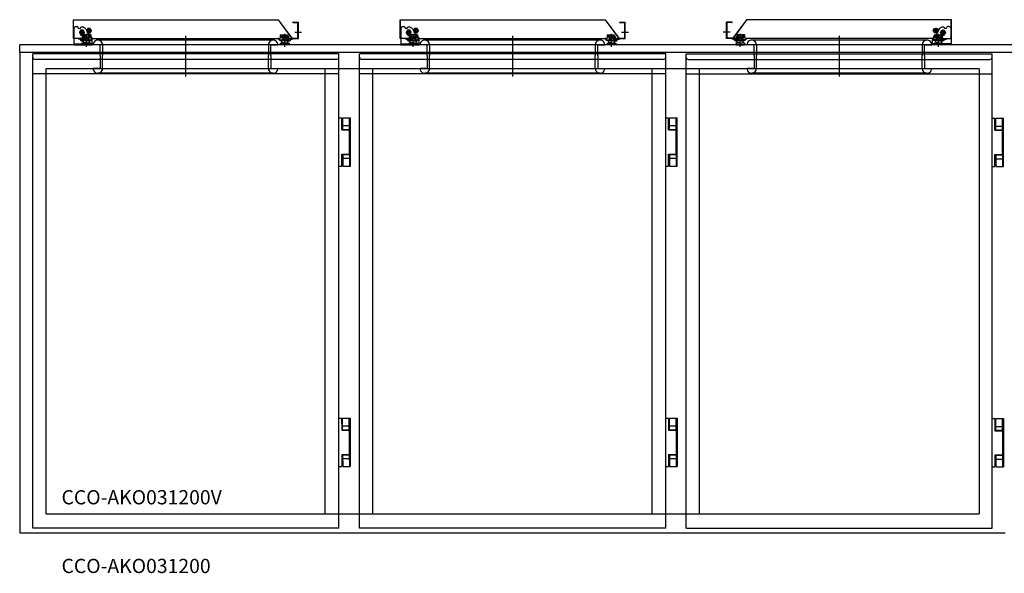
# Model space of a CAD drawing. Extents: x 0 to 4085, y -46 to 1123.
# Drawn here: x 0 to 2078, y -46 to 1123 of the extents above; entities that cross this region are included whole.
import ezdxf

# ---------------------------------------------------------------- set-up
doc = ezdxf.new("R2010")
doc.units = 0
doc.header["$MEASUREMENT"] = 0
doc.linetypes.add('AUSGEZOGEN', pattern=[0])
doc.linetypes.add('STRICHPUNKT', pattern=[160, 100, -30, 0, -30])
doc.layers.get('0').update_dxf_attribs({"color": 1, "linetype": 'AUSGEZOGEN'})
for name, color, linetype in [('200', 7, 'AUSGEZOGEN'), ('510', 2, 'AUSGEZOGEN'), ('550', 2, 'AUSGEZOGEN'), ('strichpunkt', 4, 'STRICHPUNKT')]:
    doc.layers.add(name, color=color, linetype=linetype)
doc.styles.get("Standard").update_dxf_attribs({"font": 'TXT.SHX'})

# ---------------------------------------------------------------- blocks, each defined once
blk = doc.blocks.new('Türprofil1-s')
for p, q in [((-1.1, 10.5), (-1.1, 9.1)), ((7.2, 10.5), (-1.1, 10.5)), ((0, 8), (-1.1, 9.1)), ((0, 2.5), (-1.1, 1.4)), ((-1.1, 1.4), (-1.1, -11.5)), ((0, 9.4), (0, 8)), ((7.2, 9.4), (0, 9.4)), ((0, 2.5), (0, 1.1)), ((7.2, 1.1), (0, 1.1)), ((0, 0), (0, -11.5)), ((7, 0), (0, 0)), ((7, 0), (1.3, -2.4)), ((8.3, 14.5), (1.5, 14.5)), ((1.5, 14.5), (1.5, 13.4)), ((7.2, 13.4), (1.5, 13.4)), ((7.2, 10.5), (7.2, 13.4)), ((7.2, 9.4), (7.2, 1.1)), ((8.3, 14.5), (8.3, -0.6)), ((0, -11.5), (-1.1, -11.5)), ((8.3, -0.6), (1.7, -3.4))]:
    blk.add_line(p, q)
blk.add_arc((1.5, -2.9), 0.55, 112.744, 292.744)
blk = doc.blocks.new('A$C79A7755F')
for p, q in [((9.5, 17.2), (11.9, 21.8)), ((17.1, 17.2), (14.7, 21.8)), ((4, 7.6), (22.5, 7.6)), ((4, 7.6), (4, 4)), ((22.5, 4), (4, 4)), ((11.1, 12.5), (7.4, 12)), ((11.5, 7.9), (7.4, 8.5)), ((10.9, 15.6), (8.8, 15.6)), ((10.9, 17.2), (9.5, 17.2)), ((11.5, 13.8), (9.7, 13.8)), ((10.9, 15.6), (10.9, 17.2)), ((11.5, 13.8), (11.1, 12.5)), ((11.5, 7.9), (11.5, 7.6)), ((15.1, 13.8), (15.4, 12.5)), ((15.1, 13.8), (16.9, 13.8)), ((15.1, 7.9), (19.1, 8.5)), ((15.1, 7.9), (15.1, 7.6)), ((15.4, 12.5), (19.1, 12)), ((15.7, 15.6), (15.7, 17.2)), ((15.7, 17.2), (17.1, 17.2)), ((15.7, 15.6), (17.7, 15.6)), ((22.5, 7.6), (22.5, 4))]:
    blk.add_line(p, q)
for centre, radius, start, end in [((13.3, 21), 1.6, 90, 152.3213), ((13.3, 21), 1.6, 27.6787, 90), ((0.4, 17.5), 0.4, 27.0659, 195.1081), ((6.1, 19), 6.28, 195.051, 304.7359), ((5.5, 19.6), 5.18, 202.7456, 309.1084), ((8.6, 10.2), 2.08, 122.4838, 237.5162), ((21.2, 17.7), 5.8, 221.7759, 336.2552), ((21.8, 18.5), 4.94, 215.5276, 324.711), ((18, 10.2), 2.08, 302.4838, 57.5162), ((26.2, 15.5), 0.4, 344.8919, 152.9341)]:
    blk.add_arc(centre, radius, start, end)
at = {"layer": 'strichpunkt'}
blk.add_line((13.3, 0), (13.3, 26.9), dxfattribs=at)
blk = doc.blocks.new('A$C26832B6C')
for p, q in [((9.5, 17.2), (11.9, 21.8)), ((17.1, 17.2), (14.7, 21.8)), ((4, 7.6), (4, 4)), ((22.5, 7.6), (4, 7.6)), ((4, 4), (22.5, 4)), ((11.1, 12.5), (7.4, 12)), ((11.5, 7.9), (7.4, 8.5)), ((10.9, 15.6), (8.8, 15.6)), ((10.9, 17.2), (9.5, 17.2)), ((11.5, 13.8), (9.6, 13.8)), ((10.9, 15.6), (10.9, 17.2)), ((11.5, 13.8), (11.1, 12.5)), ((11.5, 7.9), (11.5, 7.6)), ((15.1, 13.8), (15.4, 12.5)), ((15.1, 13.8), (16.9, 13.8)), ((15.1, 7.9), (19.1, 8.5)), ((15.1, 7.9), (15.1, 7.6)), ((15.4, 12.5), (19.1, 12)), ((15.7, 15.6), (15.7, 17.2)), ((15.7, 17.2), (17.1, 17.2)), ((15.7, 15.6), (17.7, 15.6)), ((22.5, 7.6), (22.5, 4))]:
    blk.add_line(p, q)
for centre, radius, start, end in [((13.3, 21), 1.6, 90, 152.3213), ((13.3, 21), 1.6, 27.6787, 90), ((0.4, 15.5), 0.4, 27.0659, 195.1081), ((5.3, 17.7), 5.8, 203.7448, 318.2241), ((4.8, 18.5), 4.94, 215.289, 324.4724), ((8.6, 10.2), 2.08, 122.4838, 237.5162), ((20.5, 19), 6.28, 235.2641, 344.949), ((21, 19.6), 5.18, 230.8916, 337.2544), ((18, 10.2), 2.08, 302.4838, 57.5162), ((26.1, 17.5), 0.4, 344.8919, 152.9341)]:
    blk.add_arc(centre, radius, start, end)
at = {"layer": 'strichpunkt'}
blk.add_line((13.3, 0), (13.3, 26.9), dxfattribs=at)

msp = doc.modelspace()

# ---------------------------------------------------------------- linework, layer by layer
at = {"layer": '200', "linetype": 'AUSGEZOGEN'}
for p, q in [((113.3, 1123), (545.9, 1123)), ((113.3, 1083), (113.3, 1123)), ((113.9, 1083.6), (113.9, 1122.4)), ((113.9, 1122.4), (545.6, 1122.4)), ((545.6, 1122.4), (574.3, 1083.6)), ((545.9, 1123), (574.7, 1084.2)), ((803.3, 1123), (1235.9, 1123)), ((803.3, 1083), (803.3, 1123)), ((803.9, 1083.6), (803.9, 1122.4)), ((803.9, 1122.4), (1235.6, 1122.4)), ((1235.6, 1122.4), (1264.3, 1083.6)), ((1235.9, 1123), (1264.7, 1084.2)), ((1534.1, 1123), (1505.4, 1084.2)), ((1534.4, 1122.4), (1505.7, 1083.6)), ((1966.8, 1123), (1534.1, 1123)), ((1966.2, 1122.4), (1534.4, 1122.4)), ((1966.2, 1083.6), (1966.2, 1122.4)), ((1966.8, 1083), (1966.8, 1123)), ((114.3, 1103.5), (114.3, 1070)), ((119.3, 1108.5), (121.8, 1108.5)), ((131.3, 1102), (131.3, 1090)), ((143.6, 1104.6), (140.9, 1100)), ((148.9, 1104.6), (143.6, 1104.6)), ((146.3, 1106), (146.3, 1094)), ((151.6, 1100), (148.9, 1104.6)), ((576.9, 1118), (588.3, 1118)), ((576.9, 1117.4), (587.7, 1117.4)), ((576.9, 1116.8), (587.1, 1116.8)), ((587.1, 1084.2), (587.1, 1116.8)), ((587.1, 1102.2), (587.7, 1102.2)), ((587.7, 1083.6), (587.7, 1117.4)), ((587.7, 1102), (588.3, 1102)), ((588.3, 1083), (588.3, 1118)), ((804.3, 1103.5), (804.3, 1070)), ((809.3, 1108.5), (811.8, 1108.5)), ((821.3, 1102), (821.3, 1090)), ((833.6, 1104.6), (830.9, 1100)), ((838.9, 1104.6), (833.6, 1104.6)), ((836.3, 1106), (836.3, 1094)), ((841.6, 1100), (838.9, 1104.6)), ((1266.9, 1118), (1278.3, 1118)), ((1266.9, 1117.4), (1277.7, 1117.4)), ((1266.9, 1116.8), (1277.1, 1116.8)), ((1277.1, 1084.2), (1277.1, 1116.8)), ((1277.1, 1102.2), (1277.7, 1102.2)), ((1277.7, 1083.6), (1277.7, 1117.4)), ((1277.7, 1102), (1278.3, 1102)), ((1278.3, 1083), (1278.3, 1118)), ((1491.8, 1083), (1491.8, 1118)), ((1503.2, 1118), (1491.8, 1118)), ((1492.4, 1102), (1491.8, 1102)), ((1503.2, 1117.4), (1492.4, 1117.4)), ((1492.4, 1083.6), (1492.4, 1117.4)), ((1493, 1102.2), (1492.4, 1102.2)), ((1503.2, 1116.8), (1493, 1116.8)), ((1493, 1084.2), (1493, 1116.8)), ((1928.4, 1100), (1931.1, 1104.6)), ((1931.1, 1104.6), (1936.4, 1104.6)), ((1933.8, 1106), (1933.8, 1094)), ((1936.4, 1104.6), (1939.1, 1100)), ((1948.8, 1102), (1948.8, 1090)), ((1960.8, 1108.5), (1958.2, 1108.5)), ((1965.8, 1103.5), (1965.8, 1070)), ((135.3, 1083), (113.3, 1083)), ((135.3, 1083.6), (113.9, 1083.6)), ((125.3, 1096), (137.3, 1096)), ((128.6, 1100.6), (125.9, 1096)), ((125.9, 1096), (128.6, 1091.4)), ((127.3, 1096), (135.3, 1096)), ((127.3, 1092.5), (135.3, 1092.5)), ((128.1, 1092.5), (128.1, 1096)), ((133.9, 1100.6), (128.6, 1100.6)), ((128.6, 1091.4), (133.9, 1091.4)), ((131.3, 1088.5), (131.3, 1100)), ((136.6, 1096), (133.9, 1100.6)), ((133.9, 1091.4), (136.6, 1096)), ((134.5, 1096), (134.5, 1092.5)), ((135.3, 1083), (135.3, 1083.6)), ((140.3, 1100), (152.3, 1100)), ((140.9, 1100), (143.6, 1095.4)), ((143.3, 1095.6), (142.8, 1097.6)), ((143.6, 1095.4), (148.9, 1095.4)), ((148.9, 1095.4), (151.6, 1100)), ((150, 1083.6), (549, 1083.6)), ((150, 1083.6), (150, 1083)), ((150, 1083), (549, 1083)), ((350, 1089.2), (350, 1003.3)), ((350, 1089.2), (350, 1003.3)), ((549, 1083.6), (549, 1083)), ((567.3, 1083), (567.3, 1083.6)), ((567.3, 1083.6), (587.7, 1083.6)), ((567.3, 1083), (588.3, 1083)), ((572.5, 1083), (572.5, 1083.6)), ((573.6, 1083), (573.6, 1083.6)), ((574.7, 1084.2), (587.1, 1084.2)), ((580.4, 1097), (595, 1097)), ((587.1, 1091.7), (587.7, 1091.7)), ((587.7, 1092), (588.3, 1092)), ((825.3, 1083), (803.3, 1083)), ((825.3, 1083.6), (803.9, 1083.6)), ((815.3, 1096), (827.3, 1096)), ((818.6, 1100.6), (815.9, 1096)), ((815.9, 1096), (818.6, 1091.4)), ((817.3, 1096), (825.3, 1096)), ((817.3, 1092.5), (825.3, 1092.5)), ((818.1, 1092.5), (818.1, 1096)), ((823.9, 1100.6), (818.6, 1100.6)), ((818.6, 1091.4), (823.9, 1091.4)), ((821.3, 1088.5), (821.3, 1100)), ((826.6, 1096), (823.9, 1100.6)), ((823.9, 1091.4), (826.6, 1096)), ((824.5, 1096), (824.5, 1092.5)), ((825.3, 1083), (825.3, 1083.6)), ((830.3, 1100), (842.3, 1100)), ((830.9, 1100), (833.6, 1095.4)), ((833.3, 1095.6), (832.8, 1097.6)), ((833.6, 1095.4), (838.9, 1095.4)), ((838.9, 1095.4), (841.6, 1100)), ((840, 1083.6), (1239, 1083.6)), ((840, 1083.6), (840, 1083)), ((840, 1083), (1239, 1083)), ((1040, 1089.2), (1040, 1003.3)), ((1040, 1089.2), (1040, 1003.3)), ((1239, 1083.6), (1239, 1083)), ((1257.3, 1083), (1257.3, 1083.6)), ((1257.3, 1083.6), (1277.7, 1083.6)), ((1257.3, 1083), (1278.3, 1083)), ((1262.5, 1083), (1262.5, 1083.6)), ((1263.6, 1083), (1263.6, 1083.6)), ((1264.7, 1084.2), (1277.1, 1084.2)), ((1270.4, 1097), (1285, 1097)), ((1277.1, 1091.7), (1277.7, 1091.7)), ((1277.7, 1092), (1278.3, 1092)), ((1499.6, 1097), (1485, 1097)), ((1492.4, 1092), (1491.8, 1092)), ((1512.8, 1083), (1491.8, 1083)), ((1493, 1091.7), (1492.4, 1091.7)), ((1512.8, 1083.6), (1492.4, 1083.6)), ((1505.4, 1084.2), (1493, 1084.2)), ((1506.4, 1083), (1506.4, 1083.6)), ((1507.5, 1083), (1507.5, 1083.6)), ((1512.8, 1083), (1512.8, 1083.6)), ((1930, 1083.6), (1531, 1083.6)), ((1531, 1083.6), (1531, 1083)), ((1930, 1083), (1531, 1083)), ((1730, 1089.2), (1730, 1003.3)), ((1730, 1089.2), (1730, 1003.3)), ((1939.8, 1100), (1927.8, 1100)), ((1931.1, 1095.4), (1928.4, 1100)), ((1930, 1083.6), (1930, 1083)), ((1936.4, 1095.4), (1931.1, 1095.4)), ((1939.1, 1100), (1936.4, 1095.4)), ((1936.7, 1095.6), (1937.2, 1097.6)), ((1954.8, 1096), (1942.8, 1096)), ((1943.4, 1096), (1946.1, 1100.6)), ((1946.1, 1091.4), (1943.4, 1096)), ((1952.8, 1096), (1944.8, 1096)), ((1952.8, 1092.5), (1944.8, 1092.5)), ((1944.8, 1083), (1944.8, 1083.6)), ((1944.8, 1083.6), (1966.2, 1083.6)), ((1944.8, 1083), (1966.8, 1083)), ((1945.6, 1096), (1945.6, 1092.5)), ((1946.1, 1100.6), (1951.4, 1100.6)), ((1951.4, 1091.4), (1946.1, 1091.4)), ((1948.8, 1088.5), (1948.8, 1100)), ((1951.4, 1100.6), (1954.1, 1096)), ((1954.1, 1096), (1951.4, 1091.4)), ((1952, 1092.5), (1952, 1096)), ((2400, 1070), (0, 1070)), ((0, 1054), (0, 1070)), ((114.3, 1072), (153.3, 1072)), ((114.3, 1070), (153.3, 1070)), ((150, 1070), (150, 1070)), ((153.3, 1070), (153.3, 1080.4)), ((170, 1070), (155, 1069.7)), ((155, 1070), (155, 1070)), ((535, 1080), (165, 1080)), ((170, 1069), (170, 1070)), ((170, 1047.5), (170, 1070)), ((170, 1069), (170, 1070)), ((175, 1070), (175, 1047.5)), ((391.4, 1070), (320.1, 1070)), ((525, 1070), (525, 1047.5)), ((525, 1070), (525, 1047.5)), ((530, 1069), (530, 1070)), ((530, 1069), (530, 1070)), ((530, 1047.5), (530, 1070)), ((530, 1070), (545, 1069.7)), ((535, 1070), (535, 1070)), ((545, 1070), (545, 1070)), ((804.3, 1072), (843.3, 1072)), ((804.3, 1070), (843.3, 1070)), ((840, 1070), (840, 1070)), ((843.3, 1070), (843.3, 1080.4)), ((860, 1070), (845, 1069.7)), ((845, 1070), (845, 1070)), ((1225, 1080), (855, 1080)), ((860, 1069), (860, 1070)), ((860, 1047.5), (860, 1070)), ((860, 1069), (860, 1070)), ((865, 1070), (865, 1047.5)), ((1081.4, 1070), (1010.1, 1070)), ((1215, 1070), (1215, 1047.5)), ((1215, 1070), (1215, 1047.5)), ((1220, 1069), (1220, 1070)), ((1220, 1069), (1220, 1070)), ((1220, 1047.5), (1220, 1070)), ((1220, 1070), (1235, 1069.7)), ((1225, 1070), (1225, 1070)), ((1235, 1070), (1235, 1070)), ((1550, 1070), (1535, 1069.7)), ((1535, 1070), (1535, 1070)), ((1915, 1080), (1545, 1080)), ((1550, 1069), (1550, 1070)), ((1550, 1047.5), (1550, 1070)), ((1550, 1069), (1550, 1070)), ((1555, 1070), (1555, 1047.5)), ((1905, 1070), (1905, 1047.5)), ((1905, 1070), (1905, 1047.5)), ((1910, 1069), (1910, 1070)), ((1910, 1069), (1910, 1070)), ((1910, 1047.5), (1910, 1070)), ((1910, 1070), (1925, 1069.7)), ((1915, 1070), (1915, 1070)), ((1925, 1070), (1925, 1070)), ((1926.8, 1070), (1926.8, 1080.4)), ((1965.8, 1072), (1926.8, 1072)), ((1965.8, 1070), (1926.8, 1070)), ((1930, 1070), (1930, 1070)), ((0, 1054), (0, 40)), ((2400, 1054), (0, 1054)), ((673.5, 1051), (27.5, 1051)), ((27.5, 50), (27.5, 1051)), ((170, 1047.5), (170, 1020)), ((175, 1020), (175, 1047.5)), ((525, 1020), (525, 1047.5)), ((525, 1020), (525, 1047.5)), ((530, 1047.5), (530, 1020)), ((673.5, 50), (673.5, 1051)), ((1363.5, 1051), (717.5, 1051)), ((717.5, 50), (717.5, 1051)), ((860, 1047.5), (860, 1020)), ((865, 1020), (865, 1047.5)), ((1215, 1020), (1215, 1047.5)), ((1215, 1020), (1215, 1047.5)), ((1220, 1047.5), (1220, 1020)), ((1363.5, 50), (1363.5, 1051)), ((1406.5, 1051), (2052.5, 1051)), ((1406.5, 50), (1406.5, 1051)), ((1550, 1047.5), (1550, 1020)), ((1555, 1020), (1555, 1047.5)), ((1905, 1020), (1905, 1047.5)), ((1905, 1020), (1905, 1047.5)), ((1910, 1047.5), (1910, 1020)), ((2052.5, 50), (2052.5, 1051)), ((668.5, 1039), (32.5, 1039)), ((2025, 1019), (55, 1019)), ((55, 1019), (55, 80)), ((170, 1020), (155, 1020.3)), ((155, 1020), (155, 1020)), ((170, 1021), (170, 1020)), ((170, 1019.6), (170, 1019)), ((530, 1021), (530, 1020)), ((530, 1020), (545, 1020.3)), ((530, 1019.6), (530, 1019)), ((535, 1020), (535, 1020)), ((545, 1020), (545, 1020)), ((645, 80), (645, 1019)), ((1358.5, 1039), (722.5, 1039)), ((745, 1019), (745, 80)), ((860, 1020), (845, 1020.3)), ((845, 1020), (845, 1020)), ((860, 1021), (860, 1020)), ((860, 1019.6), (860, 1019)), ((1220, 1021), (1220, 1020)), ((1220, 1020), (1235, 1020.3)), ((1220, 1019.6), (1220, 1019)), ((1225, 1020), (1225, 1020)), ((1235, 1020), (1235, 1020)), ((1335, 80), (1335, 1019)), ((1411.5, 1039), (2047.5, 1039)), ((1435, 80), (1435, 1019)), ((1550, 1020), (1535, 1020.3)), ((1535, 1020), (1535, 1020)), ((1550, 1021), (1550, 1020)), ((1550, 1019.6), (1550, 1019)), ((1910, 1021), (1910, 1020)), ((1910, 1020), (1925, 1020.3)), ((1910, 1019.6), (1910, 1019)), ((1915, 1020), (1915, 1020)), ((1925, 1020), (1925, 1020)), ((2025, 1019), (2025, 80)), ((673.5, 1008.7), (27.5, 1008.7)), ((535, 1010), (165, 1010)), ((1363.5, 1008.7), (717.5, 1008.7)), ((1225, 1010), (855, 1010)), ((1406.5, 1008.7), (2052.5, 1008.7)), ((1915, 1010), (1545, 1010)), ((673.9, 916), (679.9, 916)), ((680, 890.5), (679.9, 916)), ((682, 890.5), (681.9, 916)), ((681.9, 916), (697.9, 916)), ((696, 890.5), (695.9, 916)), ((698.2, 814), (697.9, 916)), ((1363.5, 916), (1369.5, 916)), ((1369.6, 890.5), (1369.5, 916)), ((1371.5, 916), (1387.5, 916.1)), ((1371.6, 890.5), (1371.5, 916)), ((1385.6, 890.6), (1385.5, 916.1)), ((1387.8, 814.1), (1387.5, 916.1)), ((2052.5, 915), (2058.5, 915)), ((2058.5, 889.5), (2058.5, 915)), ((2060.5, 889.5), (2060.5, 915)), ((2060.5, 915), (2076.5, 915)), ((2074.5, 889.5), (2074.5, 915)), ((2076.5, 813), (2076.5, 915)), ((682, 899.5), (696, 899.5)), ((1371.6, 899.5), (1385.6, 899.6)), ((2060.5, 898.5), (2074.5, 898.5)), ((680, 890.5), (696, 890.5)), ((682, 891.5), (696, 891.5)), ((696.1, 839.5), (696, 890.5)), ((1369.6, 890.5), (1385.6, 890.6)), ((1371.6, 891.5), (1385.6, 891.6)), ((1385.7, 839.6), (1385.6, 890.6)), ((2058.5, 889.5), (2074.5, 889.5)), ((2060.5, 890.5), (2074.5, 890.5)), ((2074.5, 838.5), (2074.5, 889.5)), ((680.2, 814), (680.1, 839.5)), ((680.1, 839.5), (696.1, 839.5)), ((682.1, 839.5), (682.2, 814)), ((682.1, 838.5), (696.1, 838.5)), ((696.1, 839.5), (696.2, 814)), ((1369.7, 839.5), (1385.7, 839.6)), ((1369.8, 814), (1369.7, 839.5)), ((1371.7, 839.5), (1371.8, 814)), ((1371.7, 838.5), (1385.7, 838.6)), ((1385.7, 839.6), (1385.8, 814.1)), ((2058.5, 813), (2058.5, 838.5)), ((2058.5, 838.5), (2074.5, 838.5)), ((2060.5, 838.5), (2060.5, 813)), ((2060.5, 837.5), (2074.5, 837.5)), ((2074.5, 838.5), (2074.5, 813)), ((674.2, 814), (680.2, 814)), ((682.2, 830.5), (696.2, 830.5)), ((682.2, 814), (698.2, 814)), ((1363.8, 814), (1369.8, 814)), ((1371.8, 830.5), (1385.8, 830.6)), ((1371.8, 814), (1387.8, 814.1)), ((2052.5, 813), (2058.5, 813)), ((2060.5, 829.5), (2074.5, 829.5)), ((2060.5, 813), (2076.5, 813)), ((673.5, 282), (679.5, 282)), ((679.5, 282), (679.6, 256.5)), ((681.6, 256.5), (681.5, 282)), ((681.5, 282), (697.5, 282)), ((695.6, 256.5), (695.5, 282)), ((697.5, 282), (697.8, 180)), ((1363.5, 282), (1369.5, 282)), ((1369.5, 282), (1369.6, 256.5)), ((1371.5, 282), (1387.5, 282.1)), ((1371.6, 256.5), (1371.5, 282)), ((1385.6, 256.6), (1385.5, 282.1)), ((1387.5, 282.1), (1387.8, 180.1)), ((2052.5, 281), (2058.5, 281)), ((2058.5, 281), (2058.5, 255.5)), ((2060.5, 255.5), (2060.5, 281)), ((2060.5, 281), (2076.5, 281)), ((2074.5, 255.5), (2074.5, 281)), ((2076.5, 281), (2076.5, 179)), ((679.6, 256.5), (695.6, 256.5)), ((681.5, 265.5), (695.5, 265.5)), ((681.6, 257.5), (695.6, 257.5)), ((695.6, 256.5), (695.7, 205.5)), ((1369.6, 256.5), (1385.6, 256.6)), ((1371.6, 265.5), (1385.6, 265.6)), ((1371.6, 257.5), (1385.6, 257.6)), ((1385.6, 256.6), (1385.7, 205.6)), ((2058.5, 255.5), (2074.5, 255.5)), ((2060.5, 264.5), (2074.5, 264.5)), ((2060.5, 256.5), (2074.5, 256.5)), ((2074.5, 255.5), (2074.5, 204.5)), ((679.7, 205.5), (679.8, 180)), ((679.7, 205.5), (695.7, 205.5)), ((681.7, 205.5), (681.8, 180)), ((681.7, 204.5), (695.7, 204.5)), ((681.8, 196.5), (695.8, 196.5)), ((695.7, 205.5), (695.8, 180)), ((1369.7, 205.5), (1385.7, 205.6)), ((1369.7, 205.5), (1369.8, 180)), ((1371.7, 205.5), (1371.8, 180)), ((1371.7, 204.5), (1385.7, 204.6)), ((1371.8, 196.5), (1385.8, 196.6)), ((1385.7, 205.6), (1385.8, 180.1)), ((2058.5, 204.5), (2058.5, 179)), ((2058.5, 204.5), (2074.5, 204.5)), ((2060.5, 204.5), (2060.5, 179)), ((2060.5, 203.5), (2074.5, 203.5)), ((2060.5, 195.5), (2074.5, 195.5)), ((2074.5, 204.5), (2074.5, 179)), ((673.8, 180), (679.8, 180)), ((681.8, 180), (697.8, 180)), ((1363.8, 180), (1369.8, 180)), ((1371.8, 180), (1387.8, 180.1)), ((2052.5, 179), (2058.5, 179)), ((2060.5, 179), (2076.5, 179)), ((55, 80), (2025, 80)), ((673.5, 50), (27.5, 50)), ((1363.5, 50), (717.5, 50)), ((1406.5, 50), (2052.5, 50)), ((0, 40), (2080, 40))]:
    msp.add_line(p, q, dxfattribs=at)
for centre in [(146.3, 1100), (836.3, 1100), (1933.8, 1100), (131.3, 1096), (821.3, 1096), (1948.8, 1096)]:
    msp.add_circle(centre, 3, dxfattribs=at)
for centre, radius, start, end in [((119.3, 1103.5), 5, 90, 180), ((121.8, 1107.5), 1, 0, 90), ((126, 1107.5), 3.2, 180, 355.4276), ((130.6, 1094.8), 12.5, 13.0897, 96.6687), ((576.9, 1117.4), 0.6, 90, 270), ((809.3, 1103.5), 5, 90, 180), ((811.8, 1107.5), 1, 0, 90), ((816, 1107.5), 3.2, 180, 355.4276), ((820.6, 1094.8), 12.5, 13.0897, 96.6687), ((1266.9, 1117.4), 0.6, 90, 270), ((1503.2, 1117.4), 0.6, 270, 90), ((1949.4, 1094.8), 12.5, 83.3313, 166.9103), ((1954, 1107.5), 3.2, 184.5724, 0), ((1958.2, 1107.5), 1, 90, 180), ((1960.8, 1103.5), 5, 0, 90), ((131.3, 1096), 3.2, 0, 180), ((131.3, 1092.5), 3.2, 180, 0), ((153, 1097.9), 10, 193.0897, 240.803), ((143.3, 1080.4), 10, 0, 60.803), ((821.3, 1096), 3.2, 0, 180), ((821.3, 1092.5), 3.2, 180, 0), ((843, 1097.9), 10, 193.0897, 240.803), ((833.3, 1080.4), 10, 0, 60.803), ((1936.8, 1080.4), 10, 119.197, 180), ((1927, 1097.9), 10, 299.197, 346.9103), ((1948.8, 1096), 3.2, 0, 180), ((1948.8, 1092.5), 3.2, 180, 0), ((165, 1070), 10, 360, 181.6), ((535, 1070), 10, 358.4, 180), ((855, 1070), 10, 360, 181.6), ((1225, 1070), 10, 358.4, 180), ((1545, 1070), 10, 360, 181.6), ((1915, 1070), 10, 358.4, 180), ((32.5, 1044), 5, 180, 270), ((668.5, 1044), 5, 270, 0), ((668.5, 1044), 5, 270, 0), ((722.5, 1044), 5, 180, 270), ((1358.5, 1044), 5, 270, 0), ((1358.5, 1044), 5, 270, 0), ((1411.5, 1044), 5, 180, 270), ((2047.5, 1044), 5, 270, 0), ((165, 1020), 10, 178.4, 0), ((535, 1020), 10, 180, 1.6), ((855, 1020), 10, 178.4, 0), ((1225, 1020), 10, 180, 1.6), ((1545, 1020), 10, 178.4, 0), ((1915, 1020), 10, 180, 1.6)]:
    msp.add_arc(centre, radius, start, end, dxfattribs=at)

# ---------------------------------------------------------------- block references
at = {"layer": '200', "linetype": 'AUSGEZOGEN', "xscale": -1, "rotation": 270}
for p in [(135.5, 1083), (825.5, 1083), (1515.5, 1083)]:
    msp.add_blockref('Türprofil1-s', p, dxfattribs=at)
at = {"layer": '200', "linetype": 'AUSGEZOGEN'}
for name, p in [('A$C26832B6C', (127.5, 1066)), ('A$C79A7755F', (546, 1066)), ('A$C26832B6C', (817.5, 1066)), ('A$C79A7755F', (1236, 1066))]:
    msp.add_blockref(name, p, dxfattribs=at)
at = {"layer": '200', "linetype": 'AUSGEZOGEN', "rotation": 90}
for p in [(564.5, 1083), (1254.5, 1083), (1944.5, 1083)]:
    msp.add_blockref('Türprofil1-s', p, dxfattribs=at)
at = {"layer": '200', "linetype": 'AUSGEZOGEN', "xscale": -1}
for name, p in [('A$C79A7755F', (1534, 1066)), ('A$C26832B6C', (1952.5, 1066))]:
    msp.add_blockref(name, p, dxfattribs=at)

# ---------------------------------------------------------------- texts
at = {"layer": '510'}
msp.add_text('CCO-AKO031200', height=30, dxfattribs=at).set_placement((88.3, -45))
at = {"layer": '550', "flags": 1}
msp.add_attdef('CCO-AKO031200V', (88.3, 100), 'CCO-AKO031200', height=30, dxfattribs=at)

doc.saveas('drawing.dxf')
